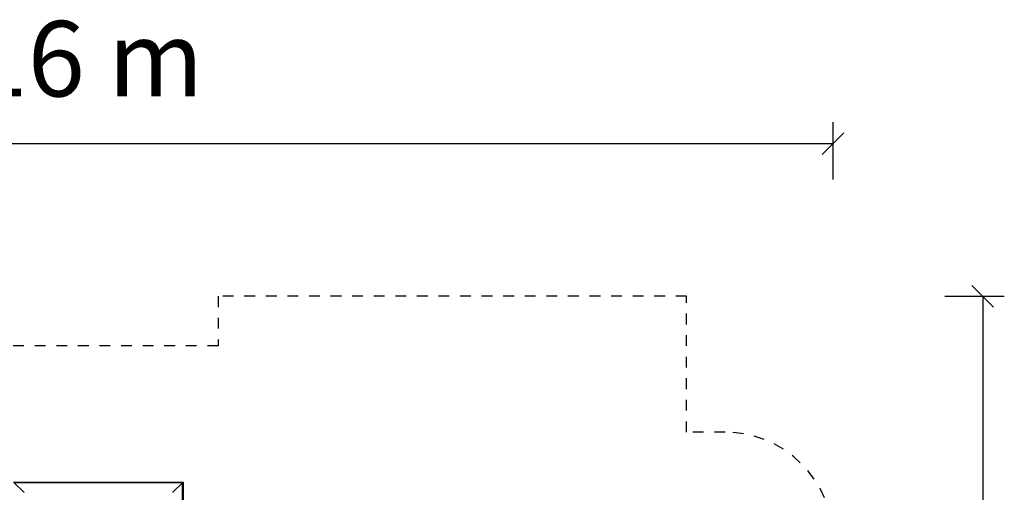
# Model space of a CAD drawing. Extents: x 7.2 to 24, y 4.9 to 17.9.
# Drawn here: x 14.9 to 24, y 13.5 to 17.9 of the extents above; entities that cross this region are included whole.
import ezdxf
from ezdxf.enums import TextEntityAlignment as Align

# ---------------------------------------------------------------- set-up
doc = ezdxf.new("R2010")
doc.units = 0
doc.linetypes.add('DASHED', pattern=[0.01905, 0.0127, -0.00635])
doc.layers.add('1', color=7, linetype='Continuous')
doc.layers.add('BUDISOV', color=7, linetype='Continuous')
doc.styles.add('ARIAL', font='arial.ttf')

# ---------------------------------------------------------------- blocks, each defined once
blk = doc.blocks.new('SLASH')
at = {"color": 0, "linetype": 'Continuous'}
blk.add_line((-0.0127, -0.0127), (0.0127, 0.0127), dxfattribs=at)

msp = doc.modelspace()

# ---------------------------------------------------------------- linework, layer by layer
at = {"layer": '1', "color": 7, "linetype": 'Continuous'}
for p, q in [((22.4112, 16.45), (22.4112, 16.9818)), ((7.2548, 16.7818), (22.4112, 16.7818)), ((23.4481, 15.3649), (23.9981, 15.3649)), ((23.7981, 15.3649), (23.7981, 5.045))]:
    msp.add_line(p, q, dxfattribs=at)
at = {"layer": 'BUDISOV', "color": 5, "linetype": 'DASHED'}
for p, q in [((21.0539, 15.3649), (16.7119, 15.3649)), ((16.7119, 15.3649), (16.7119, 14.9039)), ((21.0539, 14.1039), (21.0539, 15.3649)), ((16.7119, 14.9039), (7.2548, 14.9039)), ((21.4112, 14.1039), (21.0539, 14.1039))]:
    msp.add_line(p, q, dxfattribs=at)
at = {"layer": 'BUDISOV'}
for p, q in [((14.8156, 13.6394), (16.3862, 13.6394)), ((14.8202, 13.6346), (14.9091, 13.5457)), ((16.3817, 13.6346), (14.8202, 13.6346)), ((16.3817, 13.6346), (16.2928, 13.5457)), ((16.3862, 13.6392), (16.3817, 13.6346)), ((16.3817, 12.0731), (16.3817, 13.6346)), ((16.3862, 13.6392), (16.3864, 13.6392)), ((16.3864, 13.6392), (16.3864, 12.0686)), ((14.9091, 13.5457), (14.9096, 13.5452)), ((16.2928, 13.5457), (16.2922, 13.5452))]:
    msp.add_line(p, q, dxfattribs=at)
msp.add_lwpolyline([(16.3862, 13.6394), (16.3862, 13.6394), (16.3862, 13.6394), (16.3862, 13.6394), (16.3862, 13.6394), (16.3862, 13.6394), (16.3862, 13.6394), (16.3862, 13.6394), (16.3862, 13.6394), (16.3862, 13.6394), (16.3862, 13.6394), (16.3862, 13.6393), (16.3862, 13.6393), (16.3862, 13.6393), (16.3862, 13.6393), (16.3862, 13.6392), (16.3862, 13.6392)], dxfattribs=at)
at = {"layer": 'BUDISOV', "color": 5, "linetype": 'DASHED'}
msp.add_arc((21.4112, 13.1039), 1, 0, 90, dxfattribs=at)

# ---------------------------------------------------------------- block references
at = {"layer": '1', "color": 7, "linetype": 'Continuous', "xscale": 7.874015748031495, "yscale": 7.874015748031495}
for p, rotation in [((22.4112, 16.7818), 180), ((23.7981, 15.3649), 270.0000000000001)]:
    msp.add_blockref('SLASH', p, dxfattribs=dict(at, rotation=rotation))

# ---------------------------------------------------------------- texts
at = {"layer": '1', "color": 7, "linetype": 'Continuous', "style": 'ARIAL'}
msp.add_text('15,16 m', height=0.7, dxfattribs=at).set_placement((14.833, 17.5693), align=Align.MIDDLE_CENTER)

doc.saveas('drawing.dxf')
